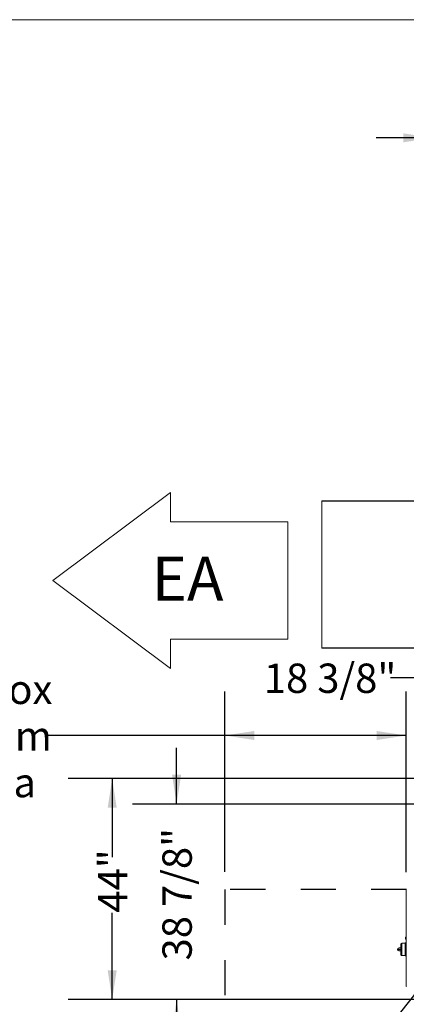
# Model space of a CAD drawing. Units: inches. Extents: x 0.3 to 10.6, y 0.4 to 8.2.
# Drawn here: x 4.1 to 5.2, y 5.4 to 8.2 of the extents above; entities that cross this region are included whole.
import ezdxf

# ---------------------------------------------------------------- set-up
doc = ezdxf.new("R2010")
doc.units = ezdxf.units.IN
doc.header["$MEASUREMENT"] = 0
doc.linetypes.add('SLD-Dashed', pattern=[0.075, 0.05, -0.025])
doc.linetypes.add('SLD-Solid', pattern=[0])
doc.layers.add('DRAWING_FORMAT_LINES', color=7, linetype='SLD-Solid', lineweight=15)
doc.layers.add('SERVICE_AREA_LINE', color=7, linetype='SLD-Dashed')
doc.layers.add('TEXT', color=7, linetype='SLD-Solid')
doc.styles.add('SLDTEXTSTYLE0', font='GOTHIC.TTF', dxfattribs={"width": 0.913})
doc.styles.get("Standard").update_dxf_attribs({"font": 'GOTHIC.TTF'})
doc.dimstyles.new('SLDDIMSTYLE0', dxfattribs={"dimtxt": 0.083333, "dimasz": 0.083333, "dimexe": 0, "dimexo": 0.0625, "dimgap": 0.020833, "dimtad": 0, "dimdec": 6, "dimlfac": 70, "dimrnd": 1e-09, "dimzin": 12, "dimdsep": 46, "dimlunit": 5, "dimtxsty": 'SLDTEXTSTYLE0', "dimsah": 1, "dimcen": 0.09, "dimadec": 0, "dimazin": 3, "dimtfac": 1, "dimtdec": 3, "dimtmove": 0, "dimatfit": 0, "dimfxl": 1, "dimfrac": 2, "dimtolj": 1, "dimtzin": 12, "dimarcsym": 0})
doc.dimstyles.new('SLDDIMSTYLE1', dxfattribs={"dimtxt": 0.083333, "dimasz": 0.083333, "dimexe": 0, "dimexo": 0.0625, "dimgap": 0.020833, "dimtad": 0, "dimdec": 6, "dimlfac": 70, "dimrnd": 1e-09, "dimzin": 12, "dimdsep": 46, "dimlunit": 5, "dimtxsty": 'SLDTEXTSTYLE0', "dimsah": 1, "dimcen": 0.09, "dimadec": 0, "dimazin": 3, "dimtfac": 1, "dimtdec": 3, "dimtofl": 0, "dimtmove": 0, "dimatfit": 3, "dimfxl": 1, "dimfrac": 2, "dimtolj": 1, "dimtzin": 12, "dimarcsym": 0})
doc.dimstyles.new('SLDDIMSTYLE4', dxfattribs={"dimtxt": 0.18, "dimasz": 0.083333, "dimexe": 0, "dimexo": 0.0625, "dimgap": 0, "dimtad": 0, "dimtih": 1, "dimtoh": 1, "dimdec": 0, "dimrnd": 1e-09, "dimzin": 0, "dimdsep": 46, "dimlunit": 5, "dimtxsty": 'Standard', "dimsah": 1, "dimcen": 0.09, "dimadec": 0, "dimazin": 0, "dimtfac": 0.083333, "dimtdec": 0, "dimtofl": 0, "dimtmove": 0, "dimatfit": 3, "dimfxl": 1, "dimfrac": 2, "dimtolj": 1, "dimtzin": 0, "dimarcsym": 0})
doc.dimstyles.new('SLDDIMSTYLE5', dxfattribs={"dimtxt": 0.083333, "dimasz": 0.083333, "dimexe": 0, "dimexo": 0.0625, "dimgap": 0.020833, "dimtad": 0, "dimlfac": 70, "dimrnd": 1e-09, "dimzin": 12, "dimdsep": 46, "dimlunit": 5, "dimtxsty": 'SLDTEXTSTYLE0', "dimsah": 1, "dimcen": 0.09, "dimadec": 0, "dimazin": 3, "dimtfac": 1, "dimtdec": 3, "dimtofl": 0, "dimtmove": 0, "dimatfit": 3, "dimfxl": 1, "dimfrac": 2, "dimtolj": 1, "dimtzin": 12, "dimarcsym": 0})

# ---------------------------------------------------------------- blocks, each defined once
blk = doc.blocks.new('_D_20')
at = {"layer": 'TEXT'}
for p, q in [((5.2705, 5.7248), (5.2705, 6.4277)), ((5.5321, 6.0671), (5.5321, 6.4277)), ((5.2705, 6.3027), (5.1477, 6.3027)), ((5.5321, 6.3027), (5.2705, 6.3027))]:
    blk.add_line(p, q, dxfattribs=at)
for points in [[(5.2705, 6.3027), (5.3538, 6.2898), (5.3538, 6.3155)], [(5.5321, 6.3027), (5.4487, 6.3155), (5.4487, 6.2898)]]:
    blk.add_solid(points, dxfattribs=at)
at = {"layer": 'TEXT', "insert": (4.7877, 6.3429), "char_height": 0.08333, "attachment_point": 1, "style": 'SLDTEXTSTYLE0'}
blk.add_mtext('18 3/8"', dxfattribs=at)
blk = doc.blocks.new('_D_21')
at = {"layer": 'TEXT'}
for p, q in [((4.5402, 5.9439), (4.5402, 6.1041)), ((5.9293, 5.9439), (4.4152, 5.9439)), ((5.2169, 5.3889), (4.4152, 5.3889)), ((4.5402, 5.3889), (4.5402, 5.2287))]:
    blk.add_line(p, q, dxfattribs=at)
for points in [[(4.5402, 5.9439), (4.553, 6.0272), (4.5273, 6.0272)], [(4.5402, 5.3889), (4.5273, 5.3056), (4.553, 5.3056)]]:
    blk.add_solid(points, dxfattribs=at)
at = {"layer": 'TEXT', "insert": (4.4999, 5.5001), "char_height": 0.08333, "attachment_point": 1, "rotation": 90, "style": 'SLDTEXTSTYLE0'}
blk.add_mtext('38 7/8"', dxfattribs=at)
blk = doc.blocks.new('_D_23')
at = {"layer": 'TEXT'}
for p, q in [((5.4821, 6.0171), (4.2324, 6.0171)), ((4.3574, 6.0171), (4.3574, 5.7932)), ((4.3574, 5.3889), (4.3574, 5.6357)), ((5.2169, 5.3889), (4.2324, 5.3889))]:
    blk.add_line(p, q, dxfattribs=at)
for points in [[(4.3574, 6.0171), (4.3446, 5.9338), (4.3702, 5.9338)], [(4.3574, 5.3889), (4.3702, 5.4723), (4.3446, 5.4723)]]:
    blk.add_solid(points, dxfattribs=at)
at = {"layer": 'TEXT', "insert": (4.3172, 5.6357), "char_height": 0.08333, "attachment_point": 1, "rotation": 90, "style": 'SLDTEXTSTYLE0'}
blk.add_mtext('44"', dxfattribs=at)
blk = doc.blocks.new('_D_26')
at = {"layer": 'TEXT'}
for p, q in [((5.2669, 7.8353), (5.1066, 7.8353)), ((6.263, 7.8353), (6.4232, 7.8353))]:
    blk.add_line(p, q, dxfattribs=at)
for points in [[(5.2669, 7.8353), (5.1836, 7.8481), (5.1836, 7.8225)], [(6.263, 7.8353), (6.3463, 7.8225), (6.3463, 7.8481)]]:
    blk.add_solid(points, dxfattribs=at)
at = {"layer": 'TEXT', "attachment_point": 1, "style": 'SLDTEXTSTYLE0'}
for s, insert, char_height in [('69 3/4"', (5.3386, 7.9418), 0.08333), (' Minimum', (5.6986, 7.9418), 0.08333), ('Service Area', (5.4373, 7.8094), 0.083333)]:
    blk.add_mtext(s, dxfattribs=dict(at, insert=insert, char_height=char_height))
blk = doc.blocks.new('_D_27')
at = {"layer": 'TEXT'}
for p, q in [((4.6772, 5.7514), (4.6772, 6.2637)), ((5.1918, 5.7505), (5.1918, 6.2637)), ((4.6772, 6.1387), (4.1728, 6.1387)), ((5.1918, 6.1387), (4.6772, 6.1387))]:
    blk.add_line(p, q, dxfattribs=at)
for points in [[(4.6772, 6.1387), (4.7606, 6.1259), (4.7606, 6.1515)], [(5.1918, 6.1387), (5.1084, 6.1515), (5.1084, 6.1259)]]:
    blk.add_solid(points, dxfattribs=at)
at = {"layer": 'TEXT', "attachment_point": 1, "style": 'SLDTEXTSTYLE0'}
for s, insert, char_height in [('36"', (3.6983, 6.3114), 0.08333), (' E-Box', (3.8558, 6.3114), 0.08333), ('Minimum', (3.6825, 6.179), 0.08333), ('Service Area', (3.4892, 6.0466), 0.083333)]:
    blk.add_mtext(s, dxfattribs=dict(at, insert=insert, char_height=char_height))

msp = doc.modelspace()

# ---------------------------------------------------------------- linework, layer by layer
at = {"color": 7, "linetype": 'SLD-Solid', "lineweight": 15}
for p, q in [((4.95227108, 6.80433841), (4.95227108, 6.38732413)), ((4.95227108, 6.80433841), (4.95274577, 6.80433841)), ((5.27046025, 6.80433841), (4.95274577, 6.80433841)), ((4.95274577, 6.80433841), (4.95274577, 6.38732413)), ((5.2699042, 6.80519555), (4.95312822, 6.80519555)), ((5.02317628, 6.80522413), (4.95935377, 6.80522413)), ((4.95274577, 6.38732413), (4.95227108, 6.38732413)), ((4.95274577, 6.38732413), (5.27046025, 6.38732413)), ((4.95312822, 6.38646698), (5.27047562, 6.38646698)), ((4.95935516, 6.38643841), (5.02317265, 6.38643841)), ((5.19176134, 5.70050171), (5.19176134, 5.42607314)), ((5.19176134, 5.70050171), (5.19261848, 5.70050171)), ((5.19147562, 5.634716), (5.19147562, 5.63573692)), ((5.19147562, 5.49185886), (5.19147562, 5.634716)), ((5.19000689, 5.5636711), (5.19000446, 5.5636711)), ((5.19019845, 5.56295895), (5.19000446, 5.56295895)), ((5.19019981, 5.56290375), (5.19000446, 5.56290375)), ((5.19147562, 5.567216), (5.19091848, 5.567216)), ((5.19091848, 5.567216), (5.19091848, 5.56298385)), ((5.19091848, 5.56298385), (5.19091848, 5.55935886)), ((5.17050255, 5.53439727), (5.16778998, 5.53314457)), ((5.17137315, 5.53447794), (5.17059753, 5.53441292)), ((5.17111582, 5.53376124), (5.17078276, 5.53428423)), ((5.17078283, 5.52857479), (5.17078283, 5.53428577)), ((5.17703991, 5.53586955), (5.17137315, 5.53577064)), ((5.17137315, 5.53142539), (5.17137315, 5.53577064)), ((5.17744705, 5.54759457), (5.17703991, 5.54759457)), ((5.17703991, 5.54759457), (5.17703991, 5.515266)), ((5.17952838, 5.54823743), (5.17744705, 5.54823743)), ((5.17744705, 5.51462314), (5.17744705, 5.54823743)), ((5.17778277, 5.53709979), (5.17778277, 5.52530069)), ((5.17952838, 5.54822736), (5.17818991, 5.54822736)), ((5.17818991, 5.51461308), (5.17818991, 5.54822736)), ((5.18858991, 5.54886071), (5.17952838, 5.54886071)), ((5.17952838, 5.51399007), (5.17952838, 5.54886071)), ((5.18933277, 5.54968743), (5.18858991, 5.54968743)), ((5.18858991, 5.54790171), (5.18858991, 5.51495886)), ((5.18908969, 5.51342764), (5.18908969, 5.54942314)), ((5.18908969, 5.54942314), (5.19147562, 5.54942314)), ((5.19147562, 5.5498691), (5.18933277, 5.5498691)), ((5.18933277, 5.54858328), (5.18933277, 5.54810442)), ((5.18933277, 5.54810442), (5.18933277, 5.51516382)), ((5.19091848, 5.55935886), (5.19147562, 5.55935886)), ((5.16779063, 5.53314487), (5.16760842, 5.53312977)), ((5.16760842, 5.53312977), (5.16778998, 5.53314457)), ((5.16760842, 5.52973079), (5.16760842, 5.53312977)), ((5.16760842, 5.52973079), (5.16779063, 5.5297157)), ((5.16778998, 5.529716), (5.16760842, 5.52973079)), ((5.16778998, 5.529716), (5.16778998, 5.53314457)), ((5.16778998, 5.529716), (5.17050255, 5.52846329)), ((5.17061992, 5.52845348), (5.17050255, 5.52846329)), ((5.1705976, 5.52844765), (5.17137315, 5.52838263)), ((5.17111582, 5.52909933), (5.17078276, 5.52857634)), ((5.17137315, 5.53316971), (5.17111582, 5.53376124)), ((5.17111582, 5.52909933), (5.17137315, 5.52969086)), ((5.17136023, 5.5284465), (5.17124541, 5.52845605)), ((5.17133521, 5.52844611), (5.17136017, 5.52844403)), ((5.17137315, 5.52708015), (5.17137315, 5.53142539)), ((5.17137315, 5.53142539), (5.17703991, 5.53142539)), ((5.17137315, 5.52708015), (5.17703991, 5.52698123)), ((5.17703991, 5.515266), (5.17744705, 5.515266)), ((5.17744705, 5.51462314), (5.17818991, 5.51462314)), ((5.17818991, 5.51461308), (5.17952838, 5.51461308)), ((5.17952838, 5.51399007), (5.18858991, 5.51399007)), ((5.18858991, 5.51317314), (5.19147562, 5.51317314)), ((5.18908969, 5.51342764), (5.19147562, 5.51342764)), ((5.18933277, 5.51335732), (5.18933277, 5.51335598)), ((5.18933277, 5.51317314), (5.18933277, 5.51297134)), ((5.18933277, 5.51297134), (5.19147562, 5.51297134)), ((5.19147562, 5.49083794), (5.19147562, 5.49185886)), ((5.19261848, 5.42607314), (5.19176134, 5.42607314))]:
    msp.add_line(p, q, dxfattribs=at)
at = {"color": 8, "linetype": 'SLD-Solid', "lineweight": 15}
for p, q in [((5.19176134, 5.634716), (5.19147562, 5.634716)), ((5.18858991, 5.54790171), (5.18908969, 5.54790171)), ((5.18933277, 5.54810442), (5.19147562, 5.54810442)), ((5.17111582, 5.53376124), (5.17137315, 5.53379139)), ((5.17137315, 5.52906918), (5.17111582, 5.52909933)), ((5.18858991, 5.51495886), (5.18908969, 5.51495886)), ((5.18933277, 5.51516382), (5.19147562, 5.51516382)), ((5.18933277, 5.51335732), (5.19147562, 5.51335732)), ((5.19147562, 5.49185886), (5.19176134, 5.49185886))]:
    msp.add_line(p, q, dxfattribs=at)
at = {"color": 7, "linetype": 'SLD-Solid', "lineweight": 15, "flags": 128}
for points in [[(5.02317628, 6.80522413), (5.0234561, 6.80519862), (5.02347233, 6.80519555)], [(5.0234687, 6.38646698), (5.02345247, 6.38646391), (5.02317265, 6.38643841)]]:
    msp.add_lwpolyline(points, dxfattribs=at)
at = {"color": 7, "linetype": 'SLD-Solid', "lineweight": 15}
for centre, radius, start, end in [((4.95351286, 6.80451003), 0.00078605, 119.29609973, 192.61125195), ((4.95935377, 6.80367502), 0.00154908, 78.98218328, 101.01781672), ((4.95351286, 6.3871525), 0.00078605, 167.38874805, 240.70390027), ((4.95935516, 6.38798753), 0.0015491, 258.98225318, 281.01774682), ((5.1941542, 5.63573692), 0.00267857, 153.29514776, 180), ((5.1987137, 5.56331492), 0.00871652, 167.49529769, 177.65811654), ((5.1987137, 5.56325973), 0.00871652, 167.49529769, 177.65811654), ((5.19028517, 5.56386078), 0.00037251, 221.09927483, 257.40605027), ((5.19028517, 5.56271407), 0.00037251, 102.59394973, 138.90072517), ((5.1987137, 5.56325993), 0.00871652, 182.34188346, 192.50470231), ((5.19028517, 5.56314863), 0.00037251, 221.09927483, 257.40605027), ((5.19871348, 5.5634337), 0.00851697, 179.55553757, 180.98404507), ((5.1987135, 5.56314116), 0.00851699, 177.60390375, 182.39609625), ((5.19025187, 5.5651746), 0.00005529, 168.14558496, 209.92258671), ((5.19876464, 5.56328743), 0.00877473, 153.40285934, 167.50444131), ((5.19025307, 5.56140058), 0.00005651, 175.15224794, 209.63622663), ((5.19876464, 5.56328743), 0.00877473, 192.49555869, 206.59714066), ((5.1941542, 5.49083794), 0.00267857, 180, 206.70485224)]:
    msp.add_arc(centre, radius, start, end, dxfattribs=at)
msp.add_ellipse((5.17046487, 5.53143028), major_axis=(0, 0.0018), ratio=0.1688247511, dxfattribs=at)
for points, knots in [([(5.17078278, 5.53428423), (5.17073694, 5.5343379), (5.17067595, 5.53440932), (5.17061405, 5.53440138), (5.17059866, 5.5343994)], [0, 0, 0, 0, 0.7513655612, 1, 1, 1, 1]), ([(5.18933277, 5.5498691), (5.18933277, 5.54984936), (5.18933277, 5.54981313), (5.18933277, 5.54954517), (5.18933277, 5.54942314)], [0, 0, 0, 0, 0.5445682496, 1, 1, 1, 1]), ([(5.17059867, 5.52846032), (5.17061309, 5.52845843), (5.17067498, 5.52845035), (5.17073598, 5.52852165), (5.17078278, 5.52857634)], [0, 0, 0, 0, 0.2330196548, 1, 1, 1, 1]), ([(5.18933277, 5.51516382), (5.18933277, 5.51492663), (5.18933277, 5.51447663), (5.18933277, 5.51412253), (5.18933277, 5.51395506)], [0, 0, 0, 0, 0.5270714389, 1, 1, 1, 1])]:
    msp.add_open_spline(points, degree=3, knots=knots, dxfattribs=at)
for points in [[(5.18858991, 5.54968743), (5.18858991, 5.54966059), (5.18858991, 5.5496069), (5.18858991, 5.54919396), (5.18858991, 5.5486037), (5.18858991, 5.54813571), (5.18858991, 5.54790171)], [(5.18858991, 5.51495886), (5.18858991, 5.51472486), (5.18858991, 5.51425687), (5.18858991, 5.51366661), (5.18858991, 5.51325367), (5.18858991, 5.51319998), (5.18858991, 5.51317314)]]:
    msp.add_open_spline(points, degree=3, dxfattribs=at)
at = {"layer": 'DRAWING_FORMAT_LINES', "color": 8, "true_color": 0x808080}
msp.add_line((0.33994011, 8.17066994), (10.58994011, 8.17066994), dxfattribs=at)
at = {"layer": 'DRAWING_FORMAT_LINES'}
for p, q in [((4.52263725, 6.82858106), (4.18930392, 6.57858106)), ((4.52263725, 6.74524773), (4.52263725, 6.82858106)), ((4.85597059, 6.74524773), (4.52263725, 6.74524773)), ((4.85597059, 6.74524773), (4.85597059, 6.41191439)), ((4.18930392, 6.57858106), (4.52263725, 6.32858106)), ((4.52263725, 6.32858106), (4.52263725, 6.41191439)), ((4.52263725, 6.41191439), (4.85597059, 6.41191439))]:
    msp.add_line(p, q, dxfattribs=at)
at = {"layer": 'SERVICE_AREA_LINE'}
for p, q in [((5.19261848, 5.70135886), (4.67724705, 5.70135886)), ((4.67724705, 5.70135886), (4.67724705, 4.498716))]:
    msp.add_line(p, q, dxfattribs=at)

# ---------------------------------------------------------------- texts
at = {"layer": 'SERVICE_AREA_LINE', "insert": (4.4691921, 6.64626307), "char_height": 0.125, "attachment_point": 1, "style": 'SLDTEXTSTYLE0'}
msp.add_mtext('EA', dxfattribs=at)

# ---------------------------------------------------------------- dimensions: what is measured, and where the dimension line sits
at = {"layer": 'TEXT'}
for base, p1, p2, text, dimstyle, picture, middle in [((6.26296134, 7.83531761), (5.2669042, 7.99593028), (6.26296134, 7.99593028), '<> Minimum\\PService Area', 'SLDDIMSTYLE0', '_D_26', (5.77908057, 7.83531761)), ((5.19176134, 6.1387183), (4.67724705, 5.70135886), (5.19176134, 5.70050171), '<> E-Box\\PMinimum\\PService Area', 'SLDDIMSTYLE5', '_D_27', (3.83099263, 6.1387183))]:
    dim = msp.add_linear_dim(base=base, p1=p1, p2=p2, text=text, dimstyle=dimstyle, dxfattribs=at)
    dim.commit()
    dim.dimension.update_dxf_attribs({"geometry": picture, "text_midpoint": middle, "dimtype": 160})
dim = msp.add_linear_dim(base=(5.270475624, 6.302664436), p1=(5.532082767, 6.017098142), p2=(5.270475624, 5.674787427), dimstyle='SLDDIMSTYLE1', dxfattribs=at)
dim.commit()
dim.dimension.update_dxf_attribs({"geometry": '_D_20', "text_midpoint": (4.967666361, 6.302664436), "dimtype": 160})
for base, p1, p2, dimstyle, picture, middle in [((4.540155186, 5.388930284), (5.979315624, 5.943858856), (5.266904196, 5.388930284), 'SLDDIMSTYLE0', '_D_21', (4.540155186, 5.680067899)), ((4.35742683, 5.38893028), (5.53208277, 6.01709814), (5.2669042, 5.38893028), 'SLDDIMSTYLE5', '_D_23', (4.35742683, 5.71445947))]:
    dim = msp.add_linear_dim(base=base, p1=p1, p2=p2, angle=90, dimstyle=dimstyle, dxfattribs=at)
    dim.commit()
    dim.dimension.update_dxf_attribs({"geometry": picture, "text_midpoint": middle, "dimtype": 160})

# ---------------------------------------------------------------- leaders
msp.add_leader([(5.59252384, 5.87778743), (4.53447038, 4.54762303), (4.40947038, 4.54762303)], dimstyle='SLDDIMSTYLE4', dxfattribs=at)

doc.saveas('drawing.dxf')
